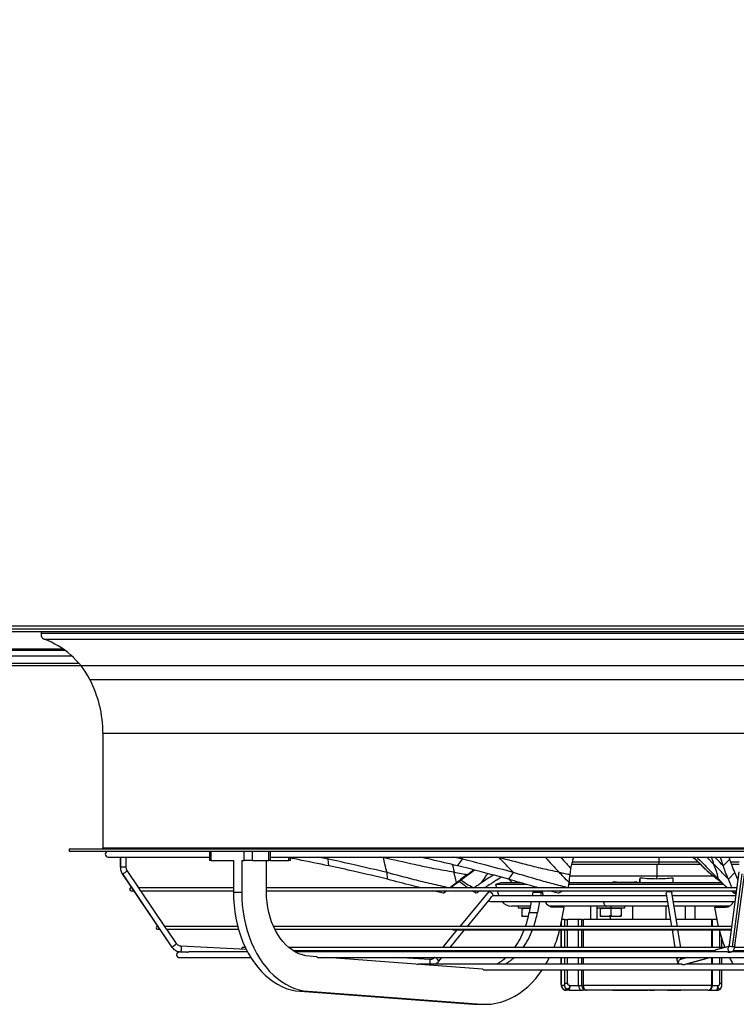
# Model space of a CAD drawing. Units: millimetres. Extents: x 5 to 414, y 3 to 291.
# Drawn here: x 85 to 115, y 83 to 125 of the extents above; entities that cross this region are included whole.
import ezdxf

# ---------------------------------------------------------------- set-up
doc = ezdxf.new("R2010")
doc.units = ezdxf.units.MM
doc.layers.add('GEOMETRY', color=7, linetype='Continuous')
doc.styles.add('SLDTEXTSTYLE0', font='TXT', dxfattribs={"width": 0.605})
doc.dimstyles.new('SLDDIMSTYLE4', dxfattribs={"dimtxt": 5.136637, "dimasz": 3.5, "dimexe": 0, "dimexo": 0.0625, "dimgap": 1.284159, "dimtad": 1, "dimdec": 0, "dimlfac": 20, "dimrnd": 1e-09, "dimzin": 12, "dimdsep": 46, "dimtxsty": 'SLDTEXTSTYLE0', "dimsah": 1, "dimcen": 0.09, "dimadec": 0, "dimazin": 3, "dimtol": 1, "dimtp": 2, "dimtm": 2, "dimtfac": 1, "dimtdec": 0, "dimtmove": 0, "dimatfit": 0, "dimfxl": 0, "dimfrac": 2, "dimtolj": 1, "dimarcsym": 0})

# ---------------------------------------------------------------- blocks, each defined once
blk = doc.blocks.new('_D_7')
at = {"layer": 'GEOMETRY'}
for p, q in [((193.504, 134.492), (193.504, 144.37)), ((76.839, 134.492), (194.504, 134.492)), ((193.504, 134.492), (193.504, 97.643)), ((76.641, 97.643), (194.504, 97.643)), ((193.504, 97.643), (193.504, 87.765))]:
    blk.add_line(p, q, dxfattribs=at)
for points in [[(193.504, 134.492), (194.294, 139.629), (192.714, 139.629)], [(193.504, 97.643), (192.714, 92.506), (194.294, 92.506)]]:
    blk.add_solid(points, dxfattribs=at)
at = {"layer": 'GEOMETRY', "char_height": 5.2917, "attachment_point": 1, "rotation": 90, "style": 'SLDTEXTSTYLE0'}
for s, insert in [('±2', (186.683, 119.056)), ('737', (186.683, 105.313))]:
    blk.add_mtext(s, dxfattribs=dict(at, insert=insert))

msp = doc.modelspace()

# ---------------------------------------------------------------- linework, layer by layer
at = {"color": 7, "linetype": 'Continuous', "lineweight": 25}
for p, q in [((72.404, 99.093), (149.904, 99.093)), ((72.454, 99.343), (149.854, 99.343)), ((149.854, 99.193), (72.454, 99.193)), ((73.029, 98.293), (86.573, 98.293)), ((72.419, 97.743), (87.17, 97.743)), ((88.204, 94.743), (88.204, 89.843)), ((86.754, 89.793), (86.754, 89.693)), ((86.754, 89.793), (135.554, 89.793)), ((86.754, 89.693), (135.554, 89.693)), ((88.429, 89.443), (92.758, 89.443)), ((88.949, 89.443), (88.949, 89.008)), ((89.199, 89.008), (89.199, 89.443)), ((92.758, 89.693), (92.758, 89.293)), ((92.831, 89.293), (92.831, 89.693)), ((94.245, 89.293), (94.245, 89.693)), ((94.599, 89.293), (94.599, 89.693)), ((95.306, 89.293), (95.306, 89.693)), ((95.379, 89.293), (95.379, 89.693)), ((95.379, 89.443), (126.08, 89.443)), ((96.228, 89.293), (96.228, 89.398)), ((97.843, 89.351), (97.393, 89.443)), ((97.867, 89.066), (97.843, 89.351)), ((103.579, 89.351), (103.195, 89.443)), ((103.376, 89.066), (103.579, 89.351)), ((113.472, 89.426), (113.455, 89.443)), ((114.74, 89.066), (115.018, 89.351)), ((115.018, 89.351), (114.988, 89.443)), ((92.831, 89.293), (92.758, 89.293)), ((92.831, 89.293), (93.786, 89.293)), ((93.786, 89.293), (93.786, 87.942)), ((94.139, 89.293), (94.139, 87.942)), ((94.139, 89.293), (94.245, 89.293)), ((94.599, 89.293), (94.245, 89.293)), ((94.599, 89.293), (95.306, 89.293)), ((95.2, 87.942), (95.2, 89.293)), ((95.379, 89.293), (95.306, 89.293)), ((95.379, 89.293), (96.155, 89.293)), ((96.228, 89.293), (96.155, 89.293)), ((111.973, 89.118), (108.26, 89.118)), ((111.986, 89.218), (108.284, 89.218)), ((111.901, 89.118), (111.901, 88.643)), ((111.986, 89.218), (111.973, 89.118)), ((113.775, 89.118), (111.973, 89.118)), ((113.672, 89.218), (111.986, 89.218)), ((115.421, 89.218), (115.067, 89.218)), ((115.421, 89.118), (115.106, 89.118)), ((89.035, 88.726), (91.143, 85.6)), ((91.145, 85.599), (89.038, 88.725)), ((89.771, 88.082), (89.242, 88.866)), ((100.379, 88.492), (100.356, 88.776)), ((105.24, 88.58), (105.047, 88.458)), ((105.565, 88.492), (105.77, 88.776)), ((105.586, 88.486), (105.729, 88.343)), ((108.182, 88.643), (111.901, 88.643)), ((111.191, 88.343), (111.191, 88.561)), ((111.901, 88.643), (111.885, 88.518)), ((111.901, 88.643), (114.312, 88.643)), ((112.579, 88.561), (112.579, 88.343)), ((114.959, 88.492), (115.237, 88.776)), ((115.409, 88.812), (114.99, 85.686)), ((115.134, 85.599), (115.553, 88.725)), ((115.365, 88.481), (115.237, 88.776)), ((115.238, 85.653), (115.657, 88.779)), ((89.439, 88.127), (89.408, 88.127)), ((93.786, 88.127), (89.741, 88.127)), ((115.317, 88.127), (95.2, 88.127)), ((105.231, 88.343), (104.991, 88.269)), ((104.991, 88.27), (105.035, 88.127)), ((105.231, 88.343), (105.231, 88.343)), ((110.04, 88.343), (110.04, 88.391)), ((111.034, 88.343), (111.034, 88.391)), ((89.408, 88.002), (89.523, 88.002)), ((90.882, 86.433), (89.824, 88.002)), ((89.825, 88.002), (89.828, 88.002)), ((89.828, 88.002), (93.786, 88.002)), ((93.786, 87.942), (94.139, 87.942)), ((95.2, 88.002), (115.301, 88.002)), ((102.768, 87.898), (102.316, 88.002)), ((102.768, 87.898), (102.883, 88.002)), ((104.707, 87.975), (103.476, 86.478)), ((103.799, 86.478), (104.783, 87.674)), ((104.175, 87.898), (104.003, 88.002)), ((104.175, 87.898), (104.117, 88.002)), ((104.707, 87.975), (104.709, 87.976)), ((104.875, 87.785), (104.9, 87.816)), ((112.308, 87.789), (104.878, 87.789)), ((105.073, 88.002), (105.138, 87.789)), ((106.598, 87.943), (106.57, 87.789)), ((106.598, 87.943), (106.952, 87.943)), ((106.952, 87.943), (106.923, 87.789)), ((107.014, 87.943), (106.952, 87.943)), ((107.047, 87.789), (107.014, 87.943)), ((107.674, 87.898), (107.282, 88.002)), ((107.674, 87.898), (107.875, 88.002)), ((112.294, 87.875), (112.523, 86.478)), ((112.776, 86.478), (112.541, 87.915)), ((115.272, 87.789), (112.561, 87.789)), ((115.2, 87.898), (115.163, 88.002)), ((115.2, 87.898), (115.297, 87.972)), ((115.261, 87.789), (115.29, 87.922)), ((104.779, 87.539), (112.349, 87.539)), ((105.966, 87.343), (105.966, 87.268)), ((105.966, 87.268), (106.474, 87.268)), ((106.116, 87.238), (106.116, 86.933)), ((106.468, 87.238), (106.116, 87.238)), ((106.524, 87.539), (106.437, 87.072)), ((106.877, 87.539), (106.791, 87.072)), ((107.928, 87.293), (107.468, 87.293)), ((107.817, 86.693), (107.928, 87.293)), ((109.059, 87.343), (109.059, 86.768)), ((109.325, 87.343), (109.325, 87.268)), ((109.325, 87.268), (109.925, 87.268)), ((109.475, 87.238), (109.475, 86.933)), ((109.925, 87.238), (109.475, 87.238)), ((109.731, 87.343), (109.738, 87.343)), ((109.925, 87.268), (110.525, 87.268)), ((109.925, 87.238), (109.925, 86.933)), ((110.375, 87.238), (109.925, 87.238)), ((110.375, 87.238), (110.375, 86.933)), ((110.525, 87.268), (110.525, 87.343)), ((110.864, 87.343), (110.864, 86.768)), ((112.292, 86.768), (112.292, 87.343)), ((112.602, 87.539), (115.239, 87.539)), ((113.532, 86.768), (113.532, 87.343)), ((114.491, 86.693), (114.38, 87.293)), ((114.38, 87.293), (114.84, 87.293)), ((106.341, 86.893), (106.116, 86.893)), ((106.395, 86.897), (106.341, 86.893)), ((106.4, 86.893), (106.341, 86.893)), ((106.437, 87.072), (106.791, 87.072)), ((109.7, 86.893), (109.475, 86.893)), ((110.15, 86.893), (109.7, 86.893)), ((110.375, 86.893), (110.15, 86.893)), ((90.55, 86.478), (90.54, 86.478)), ((93.97, 86.478), (90.852, 86.478)), ((115.096, 86.478), (95.498, 86.478)), ((107.774, 86.478), (107.817, 86.693)), ((107.808, 86.645), (107.808, 86.478)), ((107.968, 86.768), (107.831, 86.768)), ((107.968, 86.768), (108.082, 86.768)), ((108.551, 86.768), (108.082, 86.768)), ((108.551, 86.478), (108.551, 86.768)), ((108.695, 86.768), (108.551, 86.768)), ((108.695, 86.768), (108.757, 86.768)), ((112.475, 86.768), (108.757, 86.768)), ((114.251, 86.768), (112.729, 86.768)), ((114.251, 86.768), (114.276, 86.768)), ((114.276, 86.478), (114.276, 86.768)), ((114.477, 86.768), (114.276, 86.768)), ((114.534, 86.478), (114.491, 86.693)), ((90.54, 86.353), (90.634, 86.353)), ((91.35, 85.739), (90.935, 86.354)), ((90.936, 86.353), (94.004, 86.353)), ((95.557, 86.353), (115.08, 86.353)), ((103.349, 86.324), (102.731, 85.573)), ((103.054, 85.573), (103.672, 86.324)), ((103.201, 86.324), (103.347, 86.324)), ((103.361, 86.324), (112.667, 86.324)), ((107.808, 86.324), (107.808, 85.573)), ((108.551, 85.573), (108.551, 86.324)), ((112.548, 86.324), (112.671, 85.573)), ((112.74, 86.324), (115.076, 86.324)), ((112.924, 85.573), (112.801, 86.324)), ((114.276, 85.573), (114.276, 86.324)), ((94.34, 85.482), (91.537, 85.632)), ((94.296, 85.573), (94.189, 85.573)), ((114.82, 85.573), (96.157, 85.573)), ((114.977, 85.615), (114.442, 85.471)), ((114.683, 85.573), (114.683, 85.927)), ((126.151, 85.573), (115.225, 85.573)), ((91.479, 85.14), (94.532, 85.14)), ((91.523, 85.383), (91.789, 85.368)), ((91.789, 85.368), (91.524, 85.383)), ((94.388, 85.39), (91.872, 85.39)), ((96.325, 85.448), (114.391, 85.448)), ((114.918, 85.39), (96.421, 85.39)), ((114.314, 85.437), (96.786, 85.437)), ((97.36, 85.172), (97.043, 85.196)), ((97.42, 85.14), (124.888, 85.14)), ((104.447, 84.647), (97.803, 85.14)), ((102.186, 85.063), (100.756, 85.14)), ((102.576, 84.992), (102.698, 85.14)), ((102.628, 85.448), (102.619, 85.437)), ((102.942, 85.437), (102.951, 85.448)), ((105.728, 85.448), (105.719, 85.437)), ((106.082, 85.448), (106.073, 85.437)), ((107.442, 85.437), (107.447, 85.448)), ((107.808, 85.448), (107.808, 85.437)), ((107.808, 85.14), (107.808, 84.864)), ((108.551, 85.437), (108.551, 85.448)), ((108.551, 84.864), (108.551, 85.14)), ((112.691, 85.448), (112.693, 85.437)), ((112.742, 85.14), (112.756, 85.052)), ((113.207, 85.14), (112.907, 85.059)), ((112.946, 85.437), (112.945, 85.448)), ((113.003, 85.092), (112.995, 85.14)), ((113.08, 84.847), (114.17, 85.14)), ((114.355, 85.448), (114.137, 85.39)), ((114.276, 85.437), (114.276, 85.448)), ((114.276, 84.864), (114.276, 85.14)), ((114.683, 84.864), (114.683, 85.14)), ((115.006, 85.368), (115.059, 85.383)), ((115.036, 85.372), (115.09, 85.387)), ((125.887, 85.39), (115.097, 85.39)), ((125.522, 85.437), (115.168, 85.437)), ((115.176, 85.448), (125.983, 85.448)), ((112.962, 84.864), (101.704, 84.864)), ((102.204, 85.063), (102.185, 85.063)), ((120.79, 84.864), (113.145, 84.864)), ((104.51, 84.614), (117.798, 84.614)), ((107.808, 84.614), (107.808, 84.043)), ((108.551, 83.943), (108.551, 84.614)), ((114.276, 83.943), (114.276, 84.614)), ((114.683, 84.043), (114.683, 84.614)), ((107.809, 84.043), (107.81, 84.029)), ((107.952, 83.943), (107.825, 83.943)), ((107.968, 84.043), (108.082, 84.043)), ((108.181, 83.943), (108.551, 83.943)), ((108.551, 83.943), (108.695, 83.943)), ((108.695, 83.943), (108.757, 83.943)), ((114.251, 83.943), (108.757, 83.943)), ((96.634, 83.698), (96.987, 83.698)), ((96.634, 83.698), (104.038, 83.149)), ((96.987, 83.698), (104.392, 83.149)), ((108.149, 83.743), (108.023, 83.743)), ((108.149, 83.743), (108.717, 83.743)), ((108.892, 83.743), (108.717, 83.743)), ((114.076, 83.743), (108.892, 83.743)), ((110.016, 83.743), (110.016, 83.73)), ((110.058, 83.73), (110.016, 83.73)), ((110.058, 83.743), (110.058, 83.73)), ((110.067, 83.73), (110.058, 83.73)), ((110.067, 83.743), (110.067, 83.73)), ((110.285, 83.73), (110.067, 83.73)), ((110.285, 83.743), (110.285, 83.73)), ((110.313, 83.73), (110.285, 83.73)), ((110.313, 83.743), (110.313, 83.73)), ((110.375, 83.73), (110.313, 83.73)), ((110.375, 83.743), (110.375, 83.73)), ((110.403, 83.73), (110.375, 83.73)), ((110.403, 83.743), (110.403, 83.73)), ((110.576, 83.73), (110.403, 83.73)), ((110.576, 83.743), (110.576, 83.73)), ((110.605, 83.73), (110.576, 83.73)), ((110.605, 83.743), (110.605, 83.73)), ((110.667, 83.73), (110.605, 83.73)), ((110.667, 83.743), (110.667, 83.73)), ((110.755, 83.73), (110.667, 83.73)), ((110.755, 83.743), (110.755, 83.73)), ((110.771, 83.73), (110.755, 83.73)), ((110.771, 83.743), (110.771, 83.73)), ((110.833, 83.73), (110.771, 83.73)), ((110.833, 83.743), (110.833, 83.73)), ((110.857, 83.73), (110.833, 83.73)), ((110.857, 83.743), (110.857, 83.73)), ((110.919, 83.73), (110.857, 83.73)), ((110.919, 83.743), (110.919, 83.73)), ((111.003, 83.73), (110.919, 83.73)), ((111.003, 83.743), (111.003, 83.73)), ((111.011, 83.743), (111.011, 83.73)), ((111.02, 83.73), (111.011, 83.73)), ((111.02, 83.743), (111.02, 83.73)), ((111.118, 83.73), (111.02, 83.73)), ((111.118, 83.743), (111.118, 83.73)), ((111.217, 83.73), (111.118, 83.73)), ((111.217, 83.743), (111.217, 83.73)), ((111.307, 83.73), (111.217, 83.73)), ((111.307, 83.743), (111.307, 83.73)), ((111.354, 83.73), (111.307, 83.73)), ((111.354, 83.743), (111.354, 83.73)), ((111.364, 83.743), (111.364, 83.73)), ((111.405, 83.73), (111.364, 83.73)), ((111.405, 83.743), (111.405, 83.73)), ((111.514, 83.73), (111.405, 83.73)), ((111.514, 83.743), (111.514, 83.73)), ((111.567, 83.73), (111.567, 83.743)), ((111.567, 83.73), (111.567, 83.743)), ((111.576, 83.743), (111.576, 83.73)), ((111.618, 83.73), (111.576, 83.73)), ((111.618, 83.743), (111.618, 83.73)), ((111.79, 83.73), (111.618, 83.73)), ((111.79, 83.743), (111.79, 83.73)), ((111.793, 83.743), (111.793, 83.73)), ((112.035, 83.743), (112.035, 83.73)), ((112.045, 83.743), (112.045, 83.73)), ((112.287, 83.743), (112.287, 83.73)), ((112.356, 83.743), (112.356, 83.73)), ((112.436, 83.73), (112.356, 83.73)), ((112.436, 83.743), (112.436, 83.73)), ((112.929, 83.73), (112.436, 83.73)), ((112.929, 83.743), (112.929, 83.73)), ((114.076, 83.743), (114.469, 83.743)), ((104.038, 83.149), (104.392, 83.149)), ((104.038, 83.149), (104.214, 83.143)), ((104.214, 83.143), (104.567, 83.143))]:
    msp.add_line(p, q, dxfattribs=at)
at = {"color": 8, "linetype": 'Continuous', "lineweight": 25}
for p, q in [((85.576, 99.025), (136.732, 99.025)), ((85.693, 98.765), (136.615, 98.765)), ((86.507, 98.34), (73.029, 98.34)), ((73.029, 98.059), (86.86, 98.059)), ((87.642, 97.047), (134.666, 97.047)), ((88.204, 94.743), (134.104, 94.743)), ((88.204, 89.843), (134.104, 89.843)), ((88.952, 89.008), (88.952, 89.443)), ((96.155, 89.293), (96.155, 89.413)), ((97.843, 89.351), (97.82, 89.443)), ((100.202, 89.419), (100.089, 89.443)), ((100.197, 89.443), (100.202, 89.419)), ((103.579, 89.351), (103.49, 89.443)), ((105.15, 89.419), (105.054, 89.443)), ((105.128, 89.443), (105.15, 89.419)), ((108.301, 89.443), (108.322, 89.364)), ((111.986, 89.443), (111.986, 89.218)), ((113.478, 89.42), (113.455, 89.443)), ((114.037, 89.443), (114.342, 89.132)), ((88.952, 89.008), (88.949, 89.008)), ((89.199, 89.008), (88.952, 89.008)), ((103.164, 89.117), (103.223, 88.791)), ((89.038, 88.725), (89.035, 88.726)), ((109.066, 87.343), (109.066, 86.768)), ((109.33, 87.268), (109.33, 86.768)), ((109.925, 87.343), (109.925, 87.268)), ((113.111, 87.343), (113.111, 86.768)), ((109.902, 86.893), (109.902, 86.768)), ((107.809, 86.478), (107.809, 86.651)), ((107.968, 86.478), (107.968, 86.768)), ((108.082, 86.478), (108.082, 86.768)), ((108.695, 86.478), (108.695, 86.768)), ((108.757, 86.478), (108.757, 86.768)), ((114.251, 86.478), (114.251, 86.768)), ((107.809, 85.573), (107.809, 86.324)), ((107.968, 85.573), (107.968, 86.324)), ((108.082, 85.573), (108.082, 86.324)), ((108.695, 85.573), (108.695, 86.324)), ((108.757, 85.573), (108.757, 86.324)), ((114.251, 85.573), (114.251, 86.324)), ((114.599, 85.573), (114.599, 86.213)), ((91.145, 85.599), (91.143, 85.6)), ((107.809, 85.437), (107.809, 85.448)), ((107.809, 84.864), (107.809, 85.14)), ((107.968, 85.437), (107.968, 85.448)), ((107.968, 84.864), (107.968, 85.14)), ((108.082, 85.437), (108.082, 85.448)), ((108.082, 84.864), (108.082, 85.14)), ((108.695, 85.437), (108.695, 85.448)), ((108.695, 84.864), (108.695, 85.14)), ((108.757, 85.437), (108.757, 85.448)), ((108.757, 84.864), (108.757, 85.14)), ((113.05, 84.843), (114.154, 85.14)), ((114.251, 85.437), (114.251, 85.448)), ((114.251, 84.864), (114.251, 85.14)), ((114.599, 84.864), (114.599, 85.14)), ((115.09, 85.387), (115.059, 85.383)), ((107.809, 84.043), (107.809, 84.614)), ((107.968, 84.043), (107.968, 84.614)), ((108.082, 84.043), (108.082, 84.614)), ((108.695, 83.943), (108.695, 84.614)), ((108.757, 83.943), (108.757, 84.614)), ((114.251, 83.943), (114.251, 84.614)), ((114.599, 84.043), (114.599, 84.614)), ((107.808, 84.043), (107.809, 84.043)), ((114.251, 83.943), (114.276, 83.943)), ((114.276, 83.943), (114.5, 83.943)), ((114.599, 84.043), (114.683, 84.043))]:
    msp.add_line(p, q, dxfattribs=at)
at = {"color": 7, "linetype": 'Continuous', "lineweight": 25, "flags": 128}
for points in [[(111.162, 88.343), (111.177, 88.452), (111.191, 88.561)], [(111.034, 88.391), (111.039, 88.35), (111.039, 88.343)], [(93.786, 87.942), (93.792, 87.662), (93.812, 87.383), (93.844, 87.106), (93.89, 86.833), (93.948, 86.565), (94.018, 86.302), (94.101, 86.047), (94.195, 85.8), (94.301, 85.563), (94.417, 85.336), (94.544, 85.12), (94.681, 84.917), (94.826, 84.726), (94.981, 84.55), (95.143, 84.388), (95.312, 84.242), (95.488, 84.112), (95.669, 83.999), (95.856, 83.903), (96.046, 83.825), (96.24, 83.764), (96.436, 83.722), (96.634, 83.698)], [(94.139, 87.942), (94.146, 87.662), (94.165, 87.383), (94.198, 87.106), (94.243, 86.833), (94.302, 86.565), (94.372, 86.302), (94.455, 86.047), (94.549, 85.8), (94.654, 85.563), (94.771, 85.336), (94.898, 85.12), (95.034, 84.917), (95.18, 84.726), (95.334, 84.55), (95.496, 84.388), (95.666, 84.242), (95.841, 84.112), (96.023, 83.999), (96.209, 83.903), (96.4, 83.825), (96.593, 83.764), (96.79, 83.722), (96.987, 83.698)], [(97.043, 85.196), (96.888, 85.216), (96.735, 85.254), (96.585, 85.309), (96.438, 85.38), (96.295, 85.468), (96.158, 85.572), (96.028, 85.691), (95.904, 85.824), (95.789, 85.971), (95.682, 86.13), (95.584, 86.301), (95.496, 86.483), (95.419, 86.673), (95.353, 86.872), (95.298, 87.078), (95.256, 87.289), (95.225, 87.504), (95.206, 87.723), (95.2, 87.942)], [(112.294, 87.875), (112.295, 87.895), (112.311, 87.926), (112.344, 87.952), (112.388, 87.969), (112.436, 87.976), (112.481, 87.969), (112.517, 87.952), (112.538, 87.926), (112.541, 87.915)], [(104.697, 87.57), (104.731, 87.549), (104.779, 87.539)], [(91.537, 85.632), (91.545, 85.623), (91.552, 85.596), (91.555, 85.555), (91.554, 85.507), (91.55, 85.46), (91.543, 85.419), (91.533, 85.392), (91.524, 85.383)], [(104.392, 83.149), (104.6, 83.143), (104.809, 83.155), (105.017, 83.185), (105.223, 83.234), (105.426, 83.301), (105.626, 83.385), (105.822, 83.487), (106.013, 83.605), (106.199, 83.741), (106.378, 83.892), (106.55, 84.059), (106.715, 84.241), (106.871, 84.436), (106.998, 84.614)], [(108.757, 83.943), (108.76, 83.904), (108.768, 83.866), (108.78, 83.832), (108.797, 83.801), (108.817, 83.776), (108.841, 83.758), (108.866, 83.747), (108.892, 83.743)]]:
    msp.add_lwpolyline(points, dxfattribs=at)
at = {"color": 8, "linetype": 'Continuous', "lineweight": 25, "flags": 128}
for points in [[(115.134, 85.599), (115.086, 85.604), (115.041, 85.619), (115.008, 85.642), (114.991, 85.669), (114.99, 85.686)], [(115.238, 85.653), (115.235, 85.642), (115.215, 85.619), (115.179, 85.604), (115.134, 85.599)]]:
    msp.add_lwpolyline(points, dxfattribs=at)
at = {"color": 7, "linetype": 'Continuous', "lineweight": 25}
for centre, radius, start, end in [((85.529, 99.043), 0.05, 338.9104, 90), ((85.762, 98.953), 0.2, 158.9104, 249.7421), ((84.447, 95.388), 3.6, 27.4377, 69.7421), ((83.204, 94.743), 5, 0, 27.4377), ((88.154, 89.843), 0.05, 270, 0), ((88.429, 89.568), 0.125, 90, 270), ((89.408, 88.064), 0.0625, 90, 270), ((104.534, 87.573), 0.44, 33.5801, 66.4242), ((105.682, 87.893), 0.55, 219.9734, 270), ((106.123, 87.268), 0.03, 270, 0), ((106.181, 87.266), 0.0282, 274.4019, 3.8113), ((107.5, 87.698), 0.407, 202.9871, 265.5539), ((109.482, 87.268), 0.03, 270, 0), ((109.539, 87.266), 0.0282, 274.4019, 3.8113), ((110.367, 87.268), 0.03, 180, 270), ((114.808, 87.698), 0.407, 274.4461, 337.0129), ((102.334, 87.823), 4.172, 341.1932, 349.6223), ((102.687, 87.823), 4.172, 341.1932, 349.6223), ((90.54, 86.416), 0.0625, 90, 270), ((103.201, 86.387), 0.0625, 211.9711, 270), ((103.057, 87.542), 3.396, 324.568, 338.9861), ((103.41, 87.542), 3.396, 324.568, 338.9861), ((102.051, 87.722), 5.856, 338.4403, 346.1844), ((120.258, 87.723), 5.857, 193.8159, 201.5321), ((94.189, 85.511), 0.0625, 90, 195.6991), ((91.479, 85.265), 0.125, 90, 270), ((96.786, 85.375), 0.0625, 90, 166.0298), ((104.008, 86.737), 2.142, 299.0397, 311.7808), ((104.362, 86.737), 2.142, 299.0397, 311.7808), ((102.898, 87.353), 4.931, 329.6811, 333.3228), ((119.41, 87.353), 4.931, 206.6772, 210.3189), ((104.568, 86.274), 1.632, 265.7612, 265.861), ((108.024, 83.941), 0.199, 179.6383, 269.6336), ((108.023, 83.943), 0.2, 207.7537, 270), ((108.151, 83.941), 0.199, 179.6383, 269.6336), ((107.842, 83.894), 0.343, 333.8229, 8.1734), ((108.894, 83.941), 0.199, 179.6383, 269.6336), ((114.076, 83.943), 0.2, 270, 0), ((114.062, 83.931), 0.189, 274.1754, 3.6406), ((114.161, 83.894), 0.343, 333.8229, 8.1734), ((114.469, 83.943), 0.2, 270, 332.4311)]:
    msp.add_arc(centre, radius, start, end, dxfattribs=at)
at = {"color": 8, "linetype": 'Continuous', "lineweight": 25}
for centre, radius, start, end in [((88.867, 89.192), 0.497, 290.0387, 318.9487), ((90.975, 86.066), 0.497, 290.0283, 318.9686), ((115.06, 85.508), 0.126, 138.9636, 269.2725), ((102.198, 85.306), 0.243, 271.4497, 316.8243), ((102.229, 84.773), 0.411, 32.3623, 63.3421), ((112.85, 85.048), 0.0938, 102.6038, 177.8247), ((113.024, 85.144), 0.124, 182.2122, 219.9262), ((112.938, 85.077), 0.0665, 12.8598, 69.7336), ((101.915, 84.951), 0.292, 342.7901, 22.6125), ((112.941, 84.939), 0.125, 105.8453, 217.0354)]:
    msp.add_arc(centre, radius, start, end, dxfattribs=at)
at = {"color": 7, "linetype": 'Continuous', "lineweight": 25}
for centre, major_axis, ratio, start_param, end_param in [((112.405, 87.592), (-9.209, 9.277), 0.156888, 4.753745, 4.754437), ((104.338, 89.089), (2.906, 2.141), 0.001315, 1.757159, 1.92623), ((105.629, 89.089), (3.364, 2.141), 0.009584, 1.782229, 1.939501), ((108.177, 89.089), (0.262, 2.141), 0.02815, 4.36218, 4.531251), ((104.935, 92.687), (15.59, -13.257), 0.169603, 1.042224, 1.059351), ((108.717, 83.943), (0, 0.2), 0.828955, 1.570796, 3.141593)]:
    msp.add_ellipse(centre, major_axis=major_axis, ratio=ratio, start_param=start_param, end_param=end_param, dxfattribs=at)
for points, knots in [([(97.867, 89.066), (97.429, 89.156), (96.809, 89.284), (96.186, 89.407), (96.003, 89.443)], [0, 0, 0, 0, 0.7059594, 1, 1, 1, 1]), ([(100.356, 88.776), (99.89, 88.89), (99.058, 89.094), (98.214, 89.273), (97.843, 89.351)], [0, 0, 0, 0, 0.560013, 1, 1, 1, 1]), ([(100.356, 88.776), (100.324, 88.896), (100.267, 89.11), (100.222, 89.325), (100.202, 89.419)], [0, 0, 0, 0, 0.560458, 1, 1, 1, 1]), ([(103.223, 88.791), (102.936, 88.841), (102.364, 88.941), (101.358, 89.155), (100.64, 89.319), (100.202, 89.419)], [0, 0, 0, 0, 0.280448, 0.560299, 1, 1, 1, 1]), ([(103.376, 89.066), (103.001, 89.156), (102.47, 89.284), (101.94, 89.407), (101.784, 89.443)], [0, 0, 0, 0, 0.7059594, 1, 1, 1, 1]), ([(105.77, 88.776), (105.359, 88.89), (104.625, 89.094), (103.899, 89.273), (103.579, 89.351)], [0, 0, 0, 0, 0.5600134, 1, 1, 1, 1]), ([(105.77, 88.776), (105.653, 88.896), (105.443, 89.11), (105.239, 89.325), (105.15, 89.419)], [0, 0, 0, 0, 0.560458, 1, 1, 1, 1]), ([(107.721, 88.791), (107.484, 88.841), (107.012, 88.941), (106.154, 89.155), (105.53, 89.319), (105.15, 89.419)], [0, 0, 0, 0, 0.280448, 0.560299, 1, 1, 1, 1]), ([(107.78, 89.443), (107.824, 89.394), (107.969, 89.233), (108.118, 89.072), (108.222, 88.959)], [0, 0, 0, 0, 0.30336, 1, 1, 1, 1]), ([(108.222, 88.959), (108.242, 89.035), (108.277, 89.171), (108.308, 89.305), (108.322, 89.364)], [0, 0, 0, 0, 0.56026, 1, 1, 1, 1]), ([(108.322, 89.364), (108.327, 89.385), (108.333, 89.411), (108.339, 89.437), (108.34, 89.443)], [0, 0, 0, 0, 0.790811, 1, 1, 1, 1]), ([(113.442, 89.435), (113.543, 89.339), (113.724, 89.168), (113.9, 88.995), (113.978, 88.919)], [0, 0, 0, 0, 0.560287, 1, 1, 1, 1]), ([(113.478, 89.42), (113.572, 89.326), (113.74, 89.159), (113.905, 88.992), (113.978, 88.919)], [0, 0, 0, 0, 0.5599974, 1, 1, 1, 1]), ([(114.74, 89.066), (114.71, 89.156), (114.669, 89.284), (114.63, 89.407), (114.618, 89.443)], [0, 0, 0, 0, 0.705959, 1, 1, 1, 1]), ([(115.237, 88.776), (115.19, 88.89), (115.106, 89.094), (115.045, 89.273), (115.018, 89.351)], [0, 0, 0, 0, 0.560013, 1, 1, 1, 1]), ([(88.949, 89.008), (88.95, 88.99), (88.951, 88.943), (88.967, 88.867), (88.996, 88.79), (89.023, 88.745), (89.035, 88.726)], [0, 0, 0, 0, 0.178319, 0.475342, 0.772649, 1, 1, 1, 1]), ([(89.242, 88.866), (89.238, 88.873), (89.222, 88.898), (89.204, 88.946), (89.201, 88.988), (89.199, 89.008)], [0, 0, 0, 0, 0.178514, 0.59175, 1, 1, 1, 1]), ([(100.379, 88.492), (99.913, 88.606), (99.082, 88.81), (98.238, 88.988), (97.867, 89.066)], [0, 0, 0, 0, 0.55997, 1, 1, 1, 1]), ([(105.565, 88.492), (105.154, 88.606), (104.421, 88.81), (103.695, 88.988), (103.376, 89.066)], [0, 0, 0, 0, 0.55997, 1, 1, 1, 1]), ([(108.189, 88.696), (108.196, 88.745), (108.207, 88.833), (108.218, 88.921), (108.222, 88.959)], [0, 0, 0, 0, 0.557251, 1, 1, 1, 1]), ([(113.978, 88.919), (114.083, 88.831), (114.268, 88.678), (114.453, 88.524), (114.533, 88.458)], [0, 0, 0, 0, 0.568537, 1, 1, 1, 1]), ([(114.959, 88.492), (114.845, 88.611), (114.641, 88.825), (114.433, 89.038), (114.342, 89.132)], [0, 0, 0, 0, 0.560468, 1, 1, 1, 1]), ([(114.526, 88.505), (114.518, 88.555), (114.502, 88.655), (114.438, 88.868), (114.378, 89.032), (114.342, 89.132)], [0, 0, 0, 0, 0.280596, 0.560531, 1, 1, 1, 1]), ([(114.959, 88.492), (114.912, 88.606), (114.828, 88.81), (114.767, 88.988), (114.74, 89.066)], [0, 0, 0, 0, 0.55997, 1, 1, 1, 1]), ([(103.021, 88.124), (102.768, 88.178), (102.264, 88.287), (101.378, 88.51), (100.744, 88.675), (100.356, 88.776)], [0, 0, 0, 0, 0.2799323, 0.5599072, 1, 1, 1, 1]), ([(101.799, 88.127), (101.674, 88.158), (101.199, 88.277), (100.727, 88.401), (100.379, 88.492)], [0, 0, 0, 0, 0.2629852, 1, 1, 1, 1]), ([(103.324, 88.348), (103.304, 88.43), (103.268, 88.578), (103.237, 88.726), (103.223, 88.791)], [0, 0, 0, 0, 0.557308, 1, 1, 1, 1]), ([(103.223, 88.791), (103.33, 88.773), (103.521, 88.741), (103.712, 88.71), (103.796, 88.696)], [0, 0, 0, 0, 0.559839, 1, 1, 1, 1]), ([(104.105, 88.884), (104.002, 88.808), (103.809, 88.666), (103.616, 88.524), (103.526, 88.458)], [0, 0, 0, 0, 0.533031, 1, 1, 1, 1]), ([(103.796, 88.696), (103.863, 88.745), (103.952, 88.811), (104.041, 88.877), (104.064, 88.894)], [0, 0, 0, 0, 0.741975, 1, 1, 1, 1]), ([(106.829, 88.127), (106.718, 88.158), (106.299, 88.277), (105.876, 88.401), (105.565, 88.492)], [0, 0, 0, 0, 0.262985, 1, 1, 1, 1]), ([(108.114, 88.124), (107.898, 88.178), (107.466, 88.287), (106.683, 88.51), (106.116, 88.675), (105.77, 88.776)], [0, 0, 0, 0, 0.279932, 0.559907, 1, 1, 1, 1]), ([(108.144, 88.348), (108.065, 88.43), (107.922, 88.578), (107.782, 88.726), (107.721, 88.791)], [0, 0, 0, 0, 0.557308, 1, 1, 1, 1]), ([(107.721, 88.791), (107.808, 88.773), (107.965, 88.741), (108.121, 88.71), (108.189, 88.696)], [0, 0, 0, 0, 0.559839, 1, 1, 1, 1]), ([(111.191, 88.561), (111.321, 88.547), (111.551, 88.522), (111.783, 88.519), (111.885, 88.518)], [0, 0, 0, 0, 0.562266, 1, 1, 1, 1]), ([(111.885, 88.518), (112.014, 88.52), (112.246, 88.524), (112.477, 88.55), (112.579, 88.561)], [0, 0, 0, 0, 0.557505, 1, 1, 1, 1]), ([(114.526, 88.505), (114.528, 88.496), (114.53, 88.48), (114.532, 88.464), (114.533, 88.458)], [0, 0, 0, 0, 0.559921, 1, 1, 1, 1]), ([(115.115, 88.127), (115.102, 88.158), (115.054, 88.277), (114.999, 88.401), (114.959, 88.492)], [0, 0, 0, 0, 0.262985, 1, 1, 1, 1]), ([(89.824, 88.002), (89.824, 88.002), (89.825, 88.002), (89.819, 88.003), (89.81, 88.008), (89.803, 88.013), (89.796, 88.02), (89.789, 88.03), (89.783, 88.04), (89.779, 88.05), (89.776, 88.06), (89.774, 88.071), (89.773, 88.079), (89.771, 88.081), (89.77, 88.081)], [0, 0, 0, 0, 0.060541, 0.225603, 0.299852, 0.369022, 0.438309, 0.507073, 0.575401, 0.643514, 0.711029, 0.783563, 0.941604, 1, 1, 1, 1]), ([(103.021, 88.124), (103.054, 88.149), (103.11, 88.19), (103.188, 88.248), (103.255, 88.297), (103.301, 88.331), (103.324, 88.348)], [0, 0, 0, 0, 0.330297, 0.549244, 0.772445, 1, 1, 1, 1]), ([(103.292, 88.285), (103.23, 88.239), (103.158, 88.186), (103.087, 88.134), (103.077, 88.127)], [0, 0, 0, 0, 0.870561, 1, 1, 1, 1]), ([(103.526, 88.458), (103.482, 88.425), (103.405, 88.368), (103.327, 88.311), (103.292, 88.285)], [0, 0, 0, 0, 0.55999, 1, 1, 1, 1]), ([(103.811, 88.127), (103.766, 88.158), (103.639, 88.245), (103.517, 88.335), (103.439, 88.393)], [0, 0, 0, 0, 0.359252, 1, 1, 1, 1]), ([(104.05, 88.124), (103.951, 88.178), (103.765, 88.279), (103.597, 88.397), (103.519, 88.452)], [0, 0, 0, 0, 0.532965, 1, 1, 1, 1]), ([(104.05, 88.124), (104.088, 88.149), (104.152, 88.19), (104.242, 88.248), (104.319, 88.297), (104.371, 88.331), (104.398, 88.348)], [0, 0, 0, 0, 0.330297, 0.549244, 0.772445, 1, 1, 1, 1]), ([(104.778, 88.285), (104.706, 88.239), (104.624, 88.186), (104.541, 88.134), (104.53, 88.127)], [0, 0, 0, 0, 0.870561, 1, 1, 1, 1]), ([(105.047, 88.458), (104.997, 88.425), (104.907, 88.368), (104.817, 88.311), (104.778, 88.285)], [0, 0, 0, 0, 0.55999, 1, 1, 1, 1]), ([(106.33, 88.27), (106.267, 88.27), (106.077, 88.27), (105.81, 88.27), (105.531, 88.27), (105.31, 88.27), (105.142, 88.27), (105.037, 88.27), (104.989, 88.27), (104.996, 88.27), (104.998, 88.27)], [0, 0, 0, 0, 0.071961, 0.218494, 0.365028, 0.511561, 0.658095, 0.804628, 0.951162, 1, 1, 1, 1]), ([(106.078, 88.343), (106.06, 88.343), (105.936, 88.343), (105.753, 88.343), (105.535, 88.343), (105.376, 88.343), (105.274, 88.343), (105.228, 88.343), (105.235, 88.343), (105.237, 88.343)], [0, 0, 0, 0, 0.031134, 0.212799, 0.394464, 0.576129, 0.757795, 0.93946, 1, 1, 1, 1]), ([(108.114, 88.124), (108.117, 88.149), (108.123, 88.19), (108.131, 88.248), (108.137, 88.297), (108.142, 88.331), (108.144, 88.348)], [0, 0, 0, 0, 0.330297, 0.549244, 0.772445, 1, 1, 1, 1]), ([(109.559, 88.27), (109.366, 88.27), (108.98, 88.27), (108.503, 88.27), (108.231, 88.27), (108.134, 88.27)], [0, 0, 0, 0, 0.390958, 0.781915, 1, 1, 1, 1]), ([(109.621, 88.343), (109.435, 88.343), (109.064, 88.343), (108.569, 88.343), (108.272, 88.343), (108.143, 88.343)], [0, 0, 0, 0, 0.361114, 0.722227, 1, 1, 1, 1]), ([(114.758, 88.27), (114.753, 88.27), (114.591, 88.27), (114.238, 88.27), (113.702, 88.27), (113.138, 88.27), (112.556, 88.27), (111.96, 88.27), (111.356, 88.27), (110.751, 88.27), (110.148, 88.27), (109.755, 88.27), (109.559, 88.27)], [0, 0, 0, 0, 0.0032931, 0.1140384, 0.2247836, 0.3355288, 0.446274, 0.5570192, 0.6677644, 0.7785096, 0.8892548, 1, 1, 1, 1]), ([(114.67, 88.343), (114.648, 88.343), (114.475, 88.343), (114.118, 88.343), (113.603, 88.343), (113.061, 88.343), (112.501, 88.343), (111.928, 88.343), (111.348, 88.343), (110.766, 88.343), (110.187, 88.343), (109.81, 88.343), (109.621, 88.343)], [0, 0, 0, 0, 0.01584, 0.125191, 0.234542, 0.343893, 0.453244, 0.562595, 0.671947, 0.781298, 0.890649, 1, 1, 1, 1]), ([(110.04, 88.391), (110.226, 88.378), (110.557, 88.356), (110.888, 88.38), (111.034, 88.391)], [0, 0, 0, 0, 0.559811, 1, 1, 1, 1]), ([(114.533, 88.458), (114.571, 88.425), (114.64, 88.368), (114.709, 88.311), (114.739, 88.285)], [0, 0, 0, 0, 0.55999, 1, 1, 1, 1]), ([(114.739, 88.285), (114.794, 88.239), (114.857, 88.186), (114.92, 88.134), (114.928, 88.127)], [0, 0, 0, 0, 0.870561, 1, 1, 1, 1]), ([(102.908, 88.002), (102.898, 87.994), (102.851, 87.96), (102.804, 87.925), (102.768, 87.898)], [0, 0, 0, 0, 0.223145, 1, 1, 1, 1]), ([(104.336, 88.002), (104.324, 87.994), (104.27, 87.96), (104.217, 87.925), (104.175, 87.898)], [0, 0, 0, 0, 0.223145, 1, 1, 1, 1]), ([(104.783, 87.674), (104.784, 87.675), (104.786, 87.677), (104.789, 87.685), (104.793, 87.695), (104.799, 87.707), (104.805, 87.72), (104.813, 87.732), (104.822, 87.745), (104.832, 87.756), (104.843, 87.765), (104.853, 87.773), (104.862, 87.779), (104.869, 87.782), (104.874, 87.785), (104.875, 87.785), (104.875, 87.785)], [0, 0, 0, 0, 0.0557266, 0.130597, 0.2038271, 0.2777696, 0.3517742, 0.4257838, 0.5002167, 0.5745965, 0.6485373, 0.7223912, 0.7962277, 0.8692715, 0.9442139, 1, 1, 1, 1]), ([(115.077, 88.002), (115.086, 87.994), (115.127, 87.96), (115.168, 87.925), (115.2, 87.898)], [0, 0, 0, 0, 0.223145, 1, 1, 1, 1]), ([(106.487, 87.343), (106.462, 87.343), (106.338, 87.343), (106.161, 87.343), (105.962, 87.343), (105.815, 87.343), (105.722, 87.343), (105.679, 87.343), (105.686, 87.343), (105.688, 87.343)], [0, 0, 0, 0, 0.046409, 0.225542, 0.404675, 0.583808, 0.762941, 0.942074, 1, 1, 1, 1]), ([(109.731, 87.343), (109.56, 87.343), (109.217, 87.343), (108.724, 87.343), (108.254, 87.343), (107.814, 87.343), (107.497, 87.343), (107.341, 87.343), (107.307, 87.343)], [0, 0, 0, 0, 0.189628, 0.379256, 0.568885, 0.758513, 0.948141, 1, 1, 1, 1]), ([(112.383, 87.343), (112.212, 87.343), (111.865, 87.343), (111.333, 87.343), (110.796, 87.343), (110.261, 87.343), (109.912, 87.343), (109.738, 87.343)], [0, 0, 0, 0, 0.196137, 0.397103, 0.598069, 0.799034, 1, 1, 1, 1]), ([(115.001, 87.343), (114.923, 87.343), (114.717, 87.343), (114.345, 87.343), (113.894, 87.343), (113.415, 87.343), (112.994, 87.343), (112.727, 87.343), (112.634, 87.343)], [0, 0, 0, 0, 0.120513, 0.314295, 0.508076, 0.701858, 0.89564, 1, 1, 1, 1]), ([(106.341, 86.893), (106.299, 86.895), (106.223, 86.9), (106.149, 86.923), (106.116, 86.933)], [0, 0, 0, 0, 0.547985, 1, 1, 1, 1]), ([(106.116, 86.933), (106.116, 86.92), (106.116, 86.898), (106.116, 86.894), (106.116, 86.893)], [0, 0, 0, 0, 0.571773, 1, 1, 1, 1]), ([(109.7, 86.893), (109.658, 86.895), (109.582, 86.9), (109.508, 86.923), (109.475, 86.933)], [0, 0, 0, 0, 0.547985, 1, 1, 1, 1]), ([(109.475, 86.933), (109.475, 86.92), (109.475, 86.898), (109.475, 86.894), (109.475, 86.893)], [0, 0, 0, 0, 0.571773, 1, 1, 1, 1]), ([(109.925, 86.933), (109.882, 86.92), (109.809, 86.898), (109.732, 86.894), (109.7, 86.893)], [0, 0, 0, 0, 0.571773, 1, 1, 1, 1]), ([(110.15, 86.893), (110.108, 86.895), (110.032, 86.9), (109.958, 86.923), (109.925, 86.933)], [0, 0, 0, 0, 0.547985, 1, 1, 1, 1]), ([(110.375, 86.933), (110.332, 86.92), (110.259, 86.898), (110.182, 86.894), (110.15, 86.893)], [0, 0, 0, 0, 0.571773, 1, 1, 1, 1]), ([(110.375, 86.893), (110.375, 86.895), (110.375, 86.9), (110.375, 86.923), (110.375, 86.933)], [0, 0, 0, 0, 0.547985, 1, 1, 1, 1]), ([(90.935, 86.354), (90.935, 86.354), (90.936, 86.354), (90.929, 86.356), (90.92, 86.361), (90.912, 86.367), (90.905, 86.374), (90.899, 86.383), (90.893, 86.393), (90.89, 86.403), (90.887, 86.412), (90.885, 86.423), (90.884, 86.431), (90.882, 86.433), (90.881, 86.433)], [0, 0, 0, 0, 0.08029, 0.245325, 0.318763, 0.387579, 0.454021, 0.520026, 0.58559, 0.650779, 0.717894, 0.79014, 0.947007, 1, 1, 1, 1]), ([(103.35, 86.324), (103.35, 86.324), (103.349, 86.324), (103.349, 86.324), (103.349, 86.324), (103.349, 86.324)], [0, 0, 0, 0, 0.479156, 0.785428, 1, 1, 1, 1]), ([(103.365, 86.324), (103.362, 86.324), (103.355, 86.324), (103.352, 86.324), (103.35, 86.324)], [0, 0, 0, 0, 0.382769, 1, 1, 1, 1]), ([(112.731, 86.324), (112.723, 86.324), (112.706, 86.324), (112.683, 86.324), (112.67, 86.324), (112.666, 86.325)], [0, 0, 0, 0, 0.39755, 0.794082, 1, 1, 1, 1]), ([(91.143, 85.6), (91.153, 85.585), (91.181, 85.547), (91.236, 85.493), (91.309, 85.442), (91.389, 85.406), (91.462, 85.388), (91.507, 85.384), (91.523, 85.383)], [0, 0, 0, 0, 0.117013, 0.31124, 0.505509, 0.699569, 0.893419, 1, 1, 1, 1]), ([(91.537, 85.632), (91.528, 85.633), (91.499, 85.635), (91.452, 85.65), (91.4, 85.682), (91.367, 85.715), (91.353, 85.735), (91.35, 85.739)], [0, 0, 0, 0, 0.117244, 0.393933, 0.670695, 0.930226, 1, 1, 1, 1]), ([(114.99, 85.686), (114.989, 85.677), (114.985, 85.65), (114.978, 85.617), (114.972, 85.595), (114.967, 85.587), (114.969, 85.589), (114.969, 85.589)], [0, 0, 0, 0, 0.180945, 0.508073, 0.766481, 0.984365, 1, 1, 1, 1]), ([(115.09, 85.387), (115.105, 85.392), (115.132, 85.402), (115.161, 85.429), (115.183, 85.458), (115.201, 85.494), (115.217, 85.54), (115.229, 85.594), (115.235, 85.636), (115.238, 85.653)], [0, 0, 0, 0, 0.12348, 0.228326, 0.340616, 0.4737, 0.655735, 0.855609, 1, 1, 1, 1]), ([(91.789, 85.368), (91.792, 85.369), (91.796, 85.37), (91.807, 85.375), (91.817, 85.379), (91.83, 85.383), (91.847, 85.388), (91.862, 85.389), (91.872, 85.39)], [0, 0, 0, 0, 0.249662, 0.376466, 0.500239, 0.625504, 0.750383, 1, 1, 1, 1]), ([(97.36, 85.172), (97.368, 85.164), (97.384, 85.147), (97.408, 85.138), (97.422, 85.141), (97.425, 85.142)], [0, 0, 0, 0, 0.42697, 0.853941, 1, 1, 1, 1]), ([(102.383, 85.151), (102.378, 85.145), (102.358, 85.123), (102.318, 85.093), (102.262, 85.068), (102.223, 85.065), (102.204, 85.063)], [0, 0, 0, 0, 0.126786, 0.42127, 0.717307, 1, 1, 1, 1]), ([(114.442, 85.471), (114.441, 85.471), (114.432, 85.47), (114.419, 85.463), (114.405, 85.456), (114.398, 85.452), (114.392, 85.449), (114.391, 85.448), (114.39, 85.448)], [0, 0, 0, 0, 0.025407, 0.388144, 0.551179, 0.703917, 0.852107, 1, 1, 1, 1]), ([(114.919, 85.39), (114.922, 85.389), (114.928, 85.388), (114.94, 85.383), (114.951, 85.379), (114.963, 85.375), (114.982, 85.37), (114.996, 85.369), (115.006, 85.368)], [0, 0, 0, 0, 0.249717, 0.374525, 0.499741, 0.623374, 0.749941, 1, 1, 1, 1]), ([(115.006, 85.368), (115.011, 85.369), (115.021, 85.369), (115.031, 85.371), (115.035, 85.372), (115.036, 85.372)], [0, 0, 0, 0, 0.470266, 0.932347, 1, 1, 1, 1]), ([(101.652, 84.854), (101.656, 84.855), (101.663, 84.858), (101.68, 84.863), (101.695, 84.864), (101.704, 84.864)], [0, 0, 0, 0, 0.212268, 0.474922, 1, 1, 1, 1]), ([(102.413, 84.864), (102.433, 84.875), (102.479, 84.898), (102.533, 84.943), (102.564, 84.979), (102.576, 84.992)], [0, 0, 0, 0, 0.323406, 0.743056, 1, 1, 1, 1]), ([(112.756, 85.052), (112.758, 85.04), (112.764, 85.005), (112.778, 84.951), (112.796, 84.903), (112.818, 84.874), (112.826, 84.864)], [0, 0, 0, 0, 0.153227, 0.467758, 0.819588, 1, 1, 1, 1]), ([(112.963, 84.864), (112.967, 84.864), (112.972, 84.863), (112.984, 84.858), (112.995, 84.853), (113.008, 84.849), (113.026, 84.845), (113.041, 84.844), (113.05, 84.843)], [0, 0, 0, 0, 0.249618, 0.374409, 0.499598, 0.623385, 0.750041, 1, 1, 1, 1]), ([(113.05, 84.843), (113.055, 84.843), (113.065, 84.844), (113.075, 84.845), (113.08, 84.847), (113.08, 84.847)], [0, 0, 0, 0, 0.470495, 0.933151, 1, 1, 1, 1]), ([(104.45, 84.647), (104.458, 84.638), (104.475, 84.621), (104.5, 84.612), (104.513, 84.615), (104.516, 84.616)], [0, 0, 0, 0, 0.441286, 0.882571, 1, 1, 1, 1]), ([(107.825, 83.943), (107.823, 83.945), (107.818, 83.951), (107.814, 83.979), (107.81, 84.01), (107.81, 84.032), (107.809, 84.043)], [0, 0, 0, 0, 0.271323, 0.563068, 0.789103, 1, 1, 1, 1]), ([(107.814, 83.977), (107.815, 83.964), (107.818, 83.914), (107.836, 83.874), (107.848, 83.845)], [0, 0, 0, 0, 0.256668, 1, 1, 1, 1]), ([(107.846, 83.85), (107.84, 83.863), (107.828, 83.89), (107.826, 83.924), (107.825, 83.943)], [0, 0, 0, 0, 0.47185, 1, 1, 1, 1]), ([(107.952, 83.943), (107.954, 83.946), (107.959, 83.951), (107.964, 83.979), (107.967, 84.01), (107.967, 84.032), (107.968, 84.043)], [0, 0, 0, 0, 0.272309, 0.56407, 0.78943, 1, 1, 1, 1]), ([(107.952, 83.943), (107.954, 83.924), (107.957, 83.887), (107.98, 83.848), (108.003, 83.825), (108.029, 83.808), (108.066, 83.799), (108.103, 83.809), (108.13, 83.826), (108.153, 83.85), (108.175, 83.888), (108.179, 83.925), (108.181, 83.943)], [0, 0, 0, 0, 0.127522, 0.250633, 0.315106, 0.378768, 0.503596, 0.624787, 0.688728, 0.753018, 0.877188, 1, 1, 1, 1]), ([(108.181, 83.943), (108.167, 83.945), (108.139, 83.951), (108.109, 83.979), (108.087, 84.01), (108.084, 84.032), (108.082, 84.043)], [0, 0, 0, 0, 0.271323, 0.563068, 0.789103, 1, 1, 1, 1]), ([(114.5, 83.943), (114.514, 83.946), (114.542, 83.951), (114.573, 83.979), (114.594, 84.01), (114.597, 84.032), (114.599, 84.043)], [0, 0, 0, 0, 0.272309, 0.56407, 0.78943, 1, 1, 1, 1]), ([(114.643, 83.845), (114.654, 83.872), (114.672, 83.915), (114.681, 83.98), (114.682, 84.021), (114.683, 84.043)], [0, 0, 0, 0, 0.435199, 0.705907, 1, 1, 1, 1])]:
    msp.add_open_spline(points, degree=3, knots=knots, dxfattribs=at)
at = {"color": 8, "linetype": 'Continuous', "lineweight": 25}
for points, knots in [([(107.118, 89.443), (107.173, 89.382), (107.369, 89.165), (107.573, 88.948), (107.721, 88.791)], [0, 0, 0, 0, 0.27892, 1, 1, 1, 1]), ([(113.599, 89.443), (113.756, 89.286), (114.069, 88.973), (114.374, 88.661), (114.526, 88.505)], [0, 0, 0, 0, 0.500364, 1, 1, 1, 1]), ([(114.342, 89.132), (114.308, 89.233), (114.271, 89.341), (114.245, 89.436), (114.243, 89.443)], [0, 0, 0, 0, 0.932624, 1, 1, 1, 1]), ([(114.74, 89.066), (114.639, 89.172), (114.519, 89.298), (114.396, 89.423), (114.377, 89.443)], [0, 0, 0, 0, 0.844486, 1, 1, 1, 1]), ([(104.398, 88.348), (104.452, 88.43), (104.538, 88.56), (104.627, 88.69), (104.66, 88.738)], [0, 0, 0, 0, 0.633234, 1, 1, 1, 1]), ([(109.731, 87.343), (109.716, 87.348), (109.686, 87.36), (109.648, 87.433), (109.631, 87.508), (109.624, 87.539)], [0, 0, 0, 0, 0.368728, 0.737456, 1, 1, 1, 1]), ([(114.5, 83.943), (114.502, 83.924), (114.505, 83.887), (114.522, 83.848), (114.539, 83.825), (114.558, 83.808), (114.585, 83.799), (114.612, 83.809), (114.63, 83.826), (114.641, 83.839), (114.644, 83.849), (114.645, 83.851)], [0, 0, 0, 0, 0.165821, 0.325907, 0.409744, 0.492525, 0.654843, 0.812425, 0.895578, 0.979176, 1, 1, 1, 1])]:
    msp.add_open_spline(points, degree=3, knots=knots, dxfattribs=at)

# ---------------------------------------------------------------- dimensions: what is measured, and where the dimension line sits
at = {"layer": 'GEOMETRY'}
dim = msp.add_linear_dim(base=(193.504, 97.643), p1=(75.839, 134.492), p2=(75.641, 97.643), angle=90, dimstyle='SLDDIMSTYLE4', dxfattribs=at)
dim.commit()
dim.dimension.update_dxf_attribs({"geometry": '_D_7', "text_midpoint": (193.504, 116.067), "dimtype": 160})

doc.saveas('drawing.dxf')
